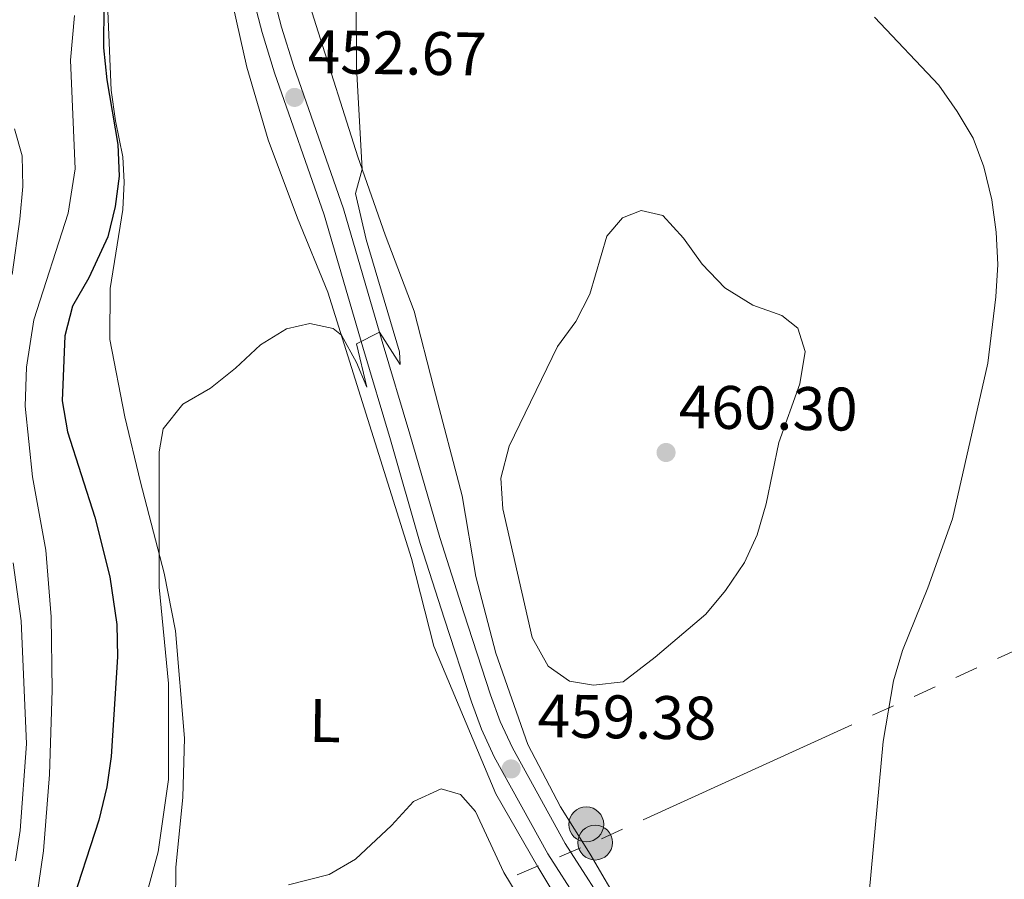
# Model space of a CAD drawing. Units: metres. Extents: x 600076 to 604531, y 715125 to 718095.
# Drawn here: x 601229 to 601390, y 716711 to 716852 of the extents above; entities that cross this region are included whole.
import ezdxf
from ezdxf.enums import TextEntityAlignment as Align

# ---------------------------------------------------------------- set-up
doc = ezdxf.new("R2010")
doc.units = ezdxf.units.M
doc.header["$MEASUREMENT"] = 0
doc.linetypes.add('DGN Style 3', pattern=[73.780546, 52.70039, -21.080156])
for name, color, linetype, lineweight in [('Altimetría', 7, 'Continuous', 0), ('Carátula', 7, 'Continuous', 0), ('Complex', 7, 'Continuous', 0), ('Conducción', 7, 'Continuous', 0), ('Entidades_rústicas', 7, 'Continuous', 0), ('Marco', 7, 'Continuous', 0), ('Viales_ffcc', 7, 'Continuous', 0)]:
    doc.layers.add(name, color=color, linetype=linetype, lineweight=lineweight)
doc.styles.add('Style-arial', font='arial.shx', dxfattribs={"bigfont": 'arialbig.shx'})
doc.styles.add('Style-Arial Narrow', font='txt')

# ---------------------------------------------------------------- blocks, each defined once
blk = doc.blocks.new('5PELE')
at = {"layer": 'Conducción', "linetype": 'Continuous', "lineweight": 0}
h = blk.add_hatch(color=9, dxfattribs=at)
edge = h.paths.add_edge_path()
edge.add_arc((-0.0002000001259148121, 0), 2.850000000000001, 360, 720)
at = {"layer": 'Conducción', "color": 252, "linetype": 'Continuous', "lineweight": 0}
blk.add_circle((-0.0002000001259148121, 0, -0.0001300050415125042), 2.850000000000001, dxfattribs=at)
blk = doc.blocks.new('5PATER_1')
at = {"layer": 'Altimetría', "linetype": 'Continuous', "lineweight": 0}
h = blk.add_hatch(color=51, dxfattribs=at)
edge = h.paths.add_edge_path()
edge.add_ellipse((0, 0), major_axis=(-1.112037670686474, -1.09438470001776), ratio=0.9994222409660318, start_angle=0, end_angle=360)

msp = doc.modelspace()

# ---------------------------------------------------------------- linework, layer by layer
at = {"layer": 'Altimetría', "color": 30, "linetype": 'Continuous', "lineweight": 0, "flags": 128}
for points, elevation in [([(601283.8685540806, 716854.9559880628), (601283.9276108423, 716843.8699023109), (601284.8478564618, 716827.2454749523), (601283.7494214112, 716823.3022882412), (601285.5143151816, 716815.7763645782), (601290.9236418302, 716797.5013686765), (601291.0225563841, 716795.3986759002), (601287.6716907909, 716800.7068116162), (601283.9396808653, 716798.7727919898), (601285.5863467786, 716791.7056669472), (601283.9077659152, 716795.7359318619), (601281.4584369459, 716800.1946420567), (601280.1110550687, 716801.260684775), (601276.288201968, 716802.1103130283), (601272.5067273709, 716801.2271398453), (601268.2347781898, 716798.6250322), (601264.2092902211, 716794.8351497995), (601260.0911927898, 716791.545691706), (601255.6091926305, 716788.9416902522), (601252.4090646945, 716784.8995741983)], 455), ([(601366.899425877, 716702.1233488896), (601369.8110337225, 716733.9237674521), (601371.4975552286, 716743.8189079871), (601372.9719318354, 716748.7696451668), (601377.0936150795, 716758.9958088284), (601381.1216462099, 716770.2604710611), (601386.874210831, 716795.6131702128), (601388.203349011, 716806.4316969931), (601388.5342877973, 716811.6993788858), (601388.2638396032, 716817.0129595778), (601387.5598767884, 716822.2949479683), (601386.2525715784, 716827.625864408), (601384.4764968136, 716832.2996415133), (601381.9054950466, 716836.6461388287), (601378.8696862734, 716840.9415044817), (601368.4066967543, 716852.0414532349)], 455), ([(601228.1184016741, 716833.8551572813), (601229.3995387689, 716829.4597301411), (601229.4795928102, 716824.4589993595), (601229.0298979117, 716819.1410682302), (601227.7476082249, 716810.0700397242)], 445), ([(601332.6488491499, 716747.7098585155), (601340.8924326564, 716754.7207126697), (601344.0898246677, 716758.5778489555), (601347.1732718223, 716763.1157447945), (601349.243785392, 716767.6656219966), (601350.7235960732, 716772.7132894131), (601352.7804821597, 716782.697962499), (601356.2340626812, 716792.2459324184), (601357.100623244, 716797.5516972821), (601355.9094689547, 716801.3367269333), (601353.2758110932, 716803.407902027), (601348.5662422625, 716805.094735282), (601344.006754718, 716807.9354752088), (601340.3143472883, 716811.7895028908), (601337.2306267507, 716816.0235703969), (601333.8736682644, 716819.702618062), (601330.3608995725, 716820.5556609184), (601327.3178183537, 716819.3555331347), (601324.7471958576, 716816.3572216129), (601321.9765907556, 716806.8701579801), (601319.6677449872, 716802.4348179463), (601316.7086736818, 716798.3271297875), (601308.8039074985, 716782.1052576208), (601307.4654338777, 716776.8764801954), (601307.8096513024, 716771.8848437539), (601312.5538060269, 716750.8983884086), (601315.1669519336, 716746.2232318907), (601318.6324457093, 716743.7967160977), (601322.581036072, 716743.1312484832), (601327.4088703645, 716743.6929121218), (601332.6488491499, 716747.7098585155)], 460), ([(601252.4090646945, 716784.8995741983), (601251.7472499094, 716781.1979568233), (601251.7485150734, 716759.1045219749), (601253.2312176006, 716743.3858756204)], 455), ([(601227.9328237802, 716763.0881626734), (601229.2418669688, 716753.6147675095), (601230.1237258986, 716733.5835352752), (601229.0843483706, 716719.4333589384), (601228.3042064325, 716714.4933560484)], 445), ([(601253.2312176006, 716743.3858756204), (601253.2420424854, 716727.7540060321), (601251.5594040065, 716715.9576001493), (601247.4735659813, 716700.9873875715)], 455), ([(601311.353455578, 716706.9313318913), (601307.9569343124, 716712.6011823562), (601303.3358885057, 716722.50460503), (601300.8961986958, 716725.3159925218), (601297.7542029233, 716726.2185575145), (601293.2063594752, 716724.166590173), (601289.6481490841, 716720.2567841914), (601283.7722613169, 716714.7630806183), (601279.4378423791, 716712.2649081917), (601272.8429853253, 716710.5652522151)], 460)]:
    msp.add_lwpolyline(points, dxfattribs=dict(at, elevation=elevation))
at = {"layer": 'Altimetría', "color": 30, "linetype": 'Continuous', "lineweight": 30, "elevation": 450, "flags": 128}
msp.add_lwpolyline([(601242.715535037, 716854.1094984848), (601242.6319760573, 716847.0399610959), (601243.1891529486, 716841.8411525867), (601244.9796283538, 716831.3115221174), (601245.2278094599, 716826.1152835605), (601244.55844834, 716821.1596406465), (601243.3727205214, 716816.2506392675), (601240.289592298, 716809.5705044365), (601237.6208426037, 716804.9414657603), (601236.3421898573, 716800.1058466525), (601235.9415146154, 716789.5146138938), (601236.8118758132, 716784.46118967), (601241.2290575926, 716770.5113393792), (601243.6659749725, 716760.818240304), (601244.83711776, 716753.0430702372), (601244.9187788772, 716747.7452832027), (601243.920307457, 716731.4922719486), (601243.199055545, 716726.5443972859), (601241.8808582735, 716721.1312998405), (601237.067898456, 716706.2258475898)], dxfattribs=at)
at = {"layer": 'Carátula', "color": 7, "linetype": 'Continuous', "lineweight": 0}
msp.add_3dface([(600075.7339999999, 715124.919), (604530.729, 715124.919), (604530.729, 718094.9299999999), (600075.7350000001, 718094.9299999999)], dxfattribs=at)
at = {"layer": 'Conducción', "color": 6, "linetype": 'Continuous', "lineweight": 0}
for p, q in [((601388.4703271626, 716747.4902439232, 452.5014589722869), (601422.4552279741, 716762.9618744275, 449.0510725630184)), ((601381.6733470005, 716744.3959178224, 453.1915362541405), (601385.0718370816, 716745.9430808728, 452.8464976132137)), ((601374.8763668386, 716741.3015917216, 453.8816135359942), (601378.2748569197, 716742.848754772, 453.5365748950674)), ((601368.0793866764, 716738.2072656208, 454.5716908178479), (601371.4778767575, 716739.7544286712, 454.226652176921)), ((601330.6959957839, 716721.1884720658, 458.3671158680432), (601364.6808965954, 716736.6601025702, 454.9167294587747)), ((601323.8990156217, 716718.0941459651, 459.0571931498968), (601327.2975057028, 716719.6413090155, 458.71215450897)), ((601317.0160077664, 716715.133176249, 459.2952920289434), (601320.4669160505, 716716.5990828839, 459.2256518638839)), ((601310.1141911978, 716712.2013629794, 459.4345723590625), (601313.565099482, 716713.6672696143, 459.364932194003))]:
    msp.add_line(p, q, dxfattribs=at)
at = {"layer": 'Entidades_rústicas', "color": 92, "linetype": 'Continuous', "lineweight": 0}
for points in [[(601272.879199041, 716864.8855931317, 453.167), (601277.3465594095, 716850.6769724616, 454.299), (601284.1397217747, 716829.2701688218, 454.978), (601288.5940177331, 716816.5449035785, 455.959), (601293.2984128592, 716804.0949697834, 457.77), (601296.5500055051, 716791.6015164072, 458.902), (601301.1635210349, 716774.0213655701, 459.807), (601303.3866658197, 716760.8290452561, 459.505), (601306.638702129, 716748.3655885991, 459.581), (601311.8394958877, 716733.4370426123, 459.581), (601317.1896756054, 716723.266807758, 458.902), (601322.0120016283, 716715.5446469383, 459.128), (601327.3145504834, 716706.5492449664, 458.223), (601334.3860520783, 716698.213754507, 457.619), (601344.683315556, 716683.0088077178, 456.487), (601357.9425254483, 716667.3050027958, 454.903), (601366.9372393664, 716654.3715675389, 453.846), (601376.4396655043, 716637.2901702165, 451.96), (601381.4763774781, 716626.7525309888, 451.281), (601383.7122384154, 716622.3989892274, 451.281), (601386.1177520275, 716619.3730836997, 451.13), (601387.2517956763, 716618.5562232446, 451.13), (601389.6490923031, 716617.4766520874, 450.828)], [(601263.2522944687, 716856.308025274, 450.626), (601266.0102722379, 716843.911882502, 451.23), (601269.4859808383, 716832.0331819532, 452.286), (601274.2802691921, 716819.3048883055, 453.418), (601279.2666769996, 716807.1918207267, 454.7), (601292.876858654, 716763.7597930012, 457.341), (601296.5089052946, 716749.4685165642, 458.171), (601306.6394398834, 716725.4250689135, 459.454), (601313.4834694853, 716713.4755472571, 459.379), (601329.6087750548, 716686.7351493116, 458.85)], [(601246.0379509921, 716825.1721994192, 451.154), (601245.8087498082, 716829.2850388053, 451.154), (601244.6116855834, 716835.1723857666, 451.154), (601243.9288544164, 716840.1250256279, 450.928), (601243.3395079516, 716853.0211516642, 450.701)], [(601254.370800883, 716701.6284559811, 459.982), (601254.4799458901, 716713.4031295378, 458.322), (601255.6048976462, 716724.8867487211, 457.794), (601255.8725899681, 716734.4658374472, 456.889), (601254.3803928744, 716751.9768202242, 455.757), (601252.5760135639, 716761.3635313262, 455.229), (601248.7032019277, 716776.2134294747, 455.153), (601246.1096187886, 716786.8769515713, 454.55), (601243.6938131116, 716799.4850572154, 453.418), (601243.7622167168, 716807.8289580983, 452.437), (601245.8306830944, 716820.6927747887, 451.23), (601246.0379509921, 716825.1721994192, 451.154)]]:
    msp.add_polyline3d(points, dxfattribs=at)
at = {"layer": 'Marco', "color": 7, "linetype": 'Continuous', "lineweight": 0}
msp.add_3dface([(600951.0554998771, 715518.898776277), (600951.6597672245, 717832.4228469019), (604369.9838488626, 717832.440001888), (604370.5394546574, 715518.898776277)], dxfattribs=at)
at = {"layer": 'Viales_ffcc', "color": 7, "linetype": 'Continuous', "lineweight": 0}
msp.add_polyline3d([(601388.2937393663, 716581.2867383764, 450.926), (601388.0939229848, 716582.8558650168, 450.991), (601387.6369373838, 716586.4440156771, 451.14), (601385.8639720653, 716595.7232504501, 451.595), (601382.607484248, 716609.1028731319, 451.653), (601380.9756442995, 716614.1295557737, 452.084), (601377.001062778, 716623.045310017, 452.872), (601366.9213932327, 716640.8583240758, 454.21), (601356.0620028477, 716659.2369311084, 456.09), (601334.1337990745, 716692.1128178232, 458.236), (601317.9610025026, 716717.3327518252, 459.337), (601309.3393388076, 716732.9039585902, 459.4), (601307.3759156188, 716737.2174669516, 459.1), (601305.7814224986, 716741.5235184713, 458.717), (601301.3970136733, 716754.9168232258, 458.375), (601297.4913274217, 716767.2059275017, 457.172), (601292.6293083071, 716784.0776759328, 456.539), (601288.1190421341, 716799.1720279912, 455.084), (601281.8234342076, 716820.8154992892, 453.73), (601273.6907600476, 716844.0233096343, 452.278), (601271.7035028357, 716850.4444009569, 451.787), (601267.9609530682, 716864.9053301536, 450.779)], dxfattribs=at)
at = {"layer": 'Viales_ffcc', "color": 7, "linetype": 'DGN Style 3', "lineweight": 0}
for points in [[(601385.1235620081, 716579.1343860542, 450.914), (601384.9996272023, 716580.9654191409, 450.926), (601384.3678939792, 716585.9243040087, 451.14), (601382.6302477352, 716595.0219966029, 451.595), (601379.4217817958, 716608.1998870375, 451.653), (601377.8827460143, 716612.9421661166, 452.084), (601374.0436829706, 716621.5538829574, 452.872), (601364.057592355, 716639.2024951186, 454.21), (601353.2596570472, 716657.4761818319, 456.09), (601331.3647101165, 716690.3015711962, 458.236), (601315.1186076684, 716715.6366018893, 459.337), (601306.3820033662, 716731.4155312027, 459.4), (601304.3149341438, 716735.9565972481, 459.1), (601302.6569771231, 716740.4346061265, 458.717), (601298.2486506125, 716753.9012726175, 458.375), (601294.3247946105, 716766.2466517563, 457.172), (601289.454190566, 716783.1465302242, 456.539), (601284.9458650192, 716798.2368531423, 455.084), (601278.6711603173, 716819.8060071797, 453.73), (601270.5480857664, 716842.9866725898, 452.278), (601268.519785376, 716849.5403853944, 451.787), (601264.7374880963, 716864.1539190975, 450.779)], [(601257.0787026784, 716596.386900197, 444.288), (601254.4322306318, 716605.1649982657, 445.118), (601248.2001278463, 716624.3402604768, 445.948), (601244.4321554883, 716634.98614843, 446.401), (601240.1781811803, 716646.379305481, 446.325), (601236.6697399367, 716658.0734699247, 446.325), (601233.9508631986, 716668.5828281015, 446.476), (601231.9690044827, 716678.6822418482, 447.004), (601230.458722739, 716689.4257519846, 447.004), (601230.1642713379, 716695.8888133625, 447.004), (601230.3194842464, 716698.6068151933, 447.004), (601232.8454836619, 716716.1013719456, 446.929), (601233.8586168496, 716728.5447497484, 446.778), (601234.2999957185, 716742.293725881, 446.702), (601234.102354215, 716754.2879604474, 446.778), (601233.2728468135, 716765.1464153316, 446.778), (601231.0959723233, 716777.0719128246, 446.552), (601229.9039909593, 716788.6448063878, 447.08), (601230.102681194, 716794.978560661, 447.08), (601231.3073377225, 716802.7225921464, 447.231), (601236.8912187999, 716820.118915813, 446.853), (601238.0586411485, 716827.3064370865, 446.778), (601237.2490669948, 716845.0573509417, 447.608), (601237.9224308033, 716852.3121861005, 448.74)]]:
    msp.add_polyline3d(points, dxfattribs=at)

# ---------------------------------------------------------------- block references
at = {"layer": 'Altimetría', "color": 51, "linetype": 'Continuous', "lineweight": 0}
for p in [(601273.8290681976, 716838.9717117823, 452.671), (601334.4043902315, 716781.0695444178, 460.301), (601309.1354525548, 716729.4645976909, 459.383)]:
    msp.add_blockref('5PATER_1', p, dxfattribs=at)
at = {"layer": 'Conducción', "color": 252, "linetype": 'Continuous', "lineweight": 0, "rotation": 359.152634363974}
for p in [(601321.3860697483, 716720.4224371428, 459.164), (601322.8444708392, 716717.4635455839, 459.158)]:
    msp.add_blockref('5PELE', p, dxfattribs=at)

# ---------------------------------------------------------------- texts
at = {"layer": 'Altimetría', "color": 7, "linetype": 'Continuous', "lineweight": 0, "style": 'Style-arial'}
for s, p in [('452.67', (601275.9399989157, 716842.9409277635, 452.671)), ('460.30', (601336.4483282766, 716785.0397512473, 460.301)), ('459.38', (601313.4206334688, 716734.6517923595, 459.383))]:
    msp.add_text(s, height=7.000002, rotation=359.152634363974, dxfattribs=at).set_placement(p)
at = {"layer": 'Entidades_rústicas', "color": 92, "linetype": 'Continuous', "lineweight": 0, "style": 'Style-Arial Narrow'}
msp.add_text('L', height=7.000002, rotation=359.152634363974, dxfattribs=at).set_placement((601278.7899274977, 716737.351234504, 458.253), align=Align.MIDDLE_CENTER)

# ---------------------------------------------------------------- meshes
at = {"layer": 'Complex', "color": 9, "linetype": 'Continuous', "lineweight": 0}
mesh = msp.add_polyface(dxfattribs=at)
corners = [(601401.0472630374, 716488.2519550209, 454.4169999999762), (601398.198522883, 716499.5153161769, 452.96099999999), (601395.911253013, 716509.9272807629, 451.8289999999843), (601394.1700615175, 716519.5290809162, 451.0749999999949), (601394.0108741443, 716522.1547222433, 450.8619999999777), (601394.5052773883, 716527.3849826034, 450.4449999999716), (601396.0586806794, 716532.4045586027, 450.0530000000051), (601398.6039262179, 716537.0004201266, 449.7039999999953), (601402.0351414555, 716540.979111745, 449.410999999983), (601409.3253774061, 716546.4859002631, 448.8870000000207), (601428.4483285693, 716558.7154325442, 447.4530000000033), (601456.6802215173, 716575.4717497283, 445.4909999999964), (601485.7429562353, 716591.9407483533, 442.7000000000062), (601498.6907482725, 716599.6071046826, 441.8699999999918), (601509.5688235583, 716604.6707849712, 440.737999999969), (601515.188812675, 716606.859911585, 440.3610000000206), (601519.8711640628, 716608.1338046279, 439.9829999999869), (601532.0121794816, 716610.2764881311, 438.6250000000072), (601551.0870141212, 716613.2347180874, 437.1920000000168), (601569.9144321089, 716616.1666041533, 435.5980000000106), (601582.1828477255, 716618.3354064194, 434.7969999999955), (601592.2520732591, 716621.1838063472, 434.1239999999997), (601600.1942725554, 716624.6547304802, 433.4079999999827), (601613.4294915735, 716633.5649721457, 432.3500000000084), (601631.4155440081, 716646.7564229693, 429.9330000000033), (601669.8308950926, 716674.8283766967, 425.8550000000063), (601690.8472421116, 716689.6401903592, 423.665), (601732.3344912422, 716719.9139552484, 420.5680000000083), (601747.6891414013, 716731.0690986135, 419.950999999991), (601753.5744669463, 716736.1866214739, 419.5160000000014), (601754.1843722649, 716736.7166596823, 419.4709999999858), (601759.9375313991, 716743.1762838955, 419.0139999999893), (601763.3412713623, 716747.9344670852, 418.7249999999956), (601766.4376858273, 716753.1462448491, 418.452999999999), (601768.461908567, 716758.8939376292, 417.9779999999859), (601769.0130840004, 716760.4569573486, 417.8489999999988), (601775.0993602616, 716791.8733844415, 415.5079999999912), (601778.3710186572, 716806.634614889, 414.6010000000032), (601780.7506830825, 716814.2352537587, 414.2029999999975), (601783.909973023, 716821.5343299382, 413.9130000000006), (601806.0287178049, 716862.1276599478, 413.3170000000133), (601817.9225321452, 716883.3270832992, 413.5440000000118), (601828.072336168, 716900.9549078473, 414.5260000000297), (601837.70500135, 716916.278128217, 415.5079999999997), (601842.3026049058, 716922.1677793562, 416.087999999997), (601846.5166719786, 716927.4830397172, 416.6409999999946), (601867.0691548383, 716947.3112619598, 419.0560000000061), (601870.9337138231, 716951.0395175645, 419.5109999999887), (601882.3305503211, 716962.6422411173, 420.7949999999886), (601894.3139544257, 716975.9694786428, 421.4739999999895), (601905.9900923569, 716987.3200440917, 421.7760000000054), (601913.3473891779, 716992.7628338623, 421.8680000000174), (601921.1736947098, 716997.864650277, 421.7609999999912), (601927.1607676628, 717001.3414889923, 421.5499999999998), (601940.4772351482, 717007.9012720461, 421.4739999999887), (601989.2494745257, 717028.5862521792, 421.6249999999757), (602027.8506631304, 717044.88016955, 420.0390000000048), (602046.570968424, 717052.6061639658, 418.7550000000005), (602090.7693573092, 717071.6446057076, 416.0430000000018), (602094.9218324041, 717072.6603067392, 415.7099999999817), (602096.8349370586, 717072.5179986905, 415.6280000000091), (602099.5619338492, 717071.6185713701, 415.4530000000009), (602101.1849955141, 717070.5964564874, 415.3079999999844), (602102.5786599389, 717069.2787017797, 415.1460000000001), (602104.0677741175, 717067.3144647868, 415.1319999999826), (602104.9582528744, 717065.2440692731, 415.2050000000013), (602105.2482385689, 717063.0095363695, 415.2319999999929), (602104.916247919, 717060.7812024159, 415.2120000000123), (602131.1581503453, 717105.2089752844, 415.1299999999806), (602125.6589543908, 717098.8126021826, 415.2059999999934), (602119.58490422, 717093.5798577284, 415.1299999999871), (602111.7702432906, 717088.1158294932, 415.1300000000248), (602104.1530233258, 717083.4239657903, 415.2059999999884), (602095.0371957149, 717078.4992392021, 415.6589999999742), (602044.7815500377, 717056.851091508, 418.7550000000083), (602026.0773317274, 717049.1308598153, 420.0390000000072), (601987.4550123196, 717032.8282539933, 421.6249999999752), (601938.5589877993, 717012.0910987859, 421.4740000000023), (601924.9846109804, 717005.4041159858, 421.549999999975), (601918.758463938, 717001.7887977413, 421.7609999999972), (601910.7180667953, 716996.5471321864, 421.8680000000076), (601906.4893479266, 716993.4193277278, 421.8179999999774), (601903.0018158259, 716990.8396219604, 421.7759999999914), (601890.9928482561, 716979.164943211, 421.4739999999964), (601878.9738564275, 716965.7982276673, 420.7949999999938), (601867.6917526477, 716954.311820078, 419.5109999999991), (601849.2404786153, 716936.5107452068, 417.3579999999753), (601843.0920832963, 716930.579023787, 416.6409999999863), (601834.7717064659, 716919.9989149785, 415.6110000000301), (601833.9348835219, 716918.9351742389, 415.5079999999721), (601824.1260519254, 716903.3315284883, 414.5259999999888), (601813.9187603595, 716885.6035431577, 413.5439999999858), (601801.9982537893, 716864.3575094547, 413.3169999999875), (601779.7664153934, 716823.5558291764, 413.9130000000021), (601776.4279922398, 716815.8433569497, 414.2030000000056), (601773.9171154073, 716807.8236127186, 414.6010000000001), (601770.5897211365, 716792.8101789551, 415.5079999999779), (601764.5564916425, 716761.6669972474, 417.8489999999859), (601762.2452313311, 716755.1074606196, 418.4530000000051), (601759.4821369855, 716750.4558147134, 418.7250000000017), (601756.3347379006, 716746.056879842, 419.0139999999975), (601750.9405739845, 716739.9999905708, 419.4710000000019), (601744.819197854, 716734.6779362431, 419.9510000000031), (601729.6242754925, 716723.6384433459, 420.5680000000008), (601688.1633045049, 716693.3832918704, 423.6650000000342), (601667.1459575957, 716678.571492997, 425.8550000000076), (601628.695211042, 716650.4730598298, 429.9329999999858), (601610.7809494368, 716637.3345530976, 432.3499999999826), (601597.9679882419, 716628.7090978972, 433.4079999999844), (601590.6961823234, 716625.5302914092, 434.1240000000134), (601581.1532213232, 716622.831124991, 434.7970000000097), (601569.1595595481, 716620.7112648024, 435.5980000000122), (601551.0889667459, 716617.8971990994, 437.1289999999957), (601524.3483264304, 716613.5211820169, 439.3390000000033), (601514.0608462007, 716610.8600302872, 440.3609999999906), (601505.5573081134, 716607.7084425942, 440.940999999988), (601499.3960421593, 716605.0312674318, 441.5340000000111), (601480.2751555943, 716594.0908455949, 442.9939999999721), (601445.7729339083, 716573.7748696471, 446.1399999999953), (601420.2215430888, 716558.3850605455, 447.8739999999678), (601405.995356052, 716549.2814529422, 449.0009999999988), (601402.4313261483, 716546.8038896541, 449.4089999999849), (601399.14820881, 716544.5211933227, 449.7849999999811), (601394.9838355072, 716539.9962844839, 450.1629999999876), (601392.2704604534, 716535.3929085687, 450.3889999999991), (601391.9329740386, 716534.0777557562, 450.4660000000054), (601390.2943172255, 716527.6892908509, 450.8420000000082), (601390.0968419518, 716524.0748159902, 450.9930000000084), (601391.9627317775, 716508.9745703915, 451.9099999999932), (601394.3627034016, 716498.135892418, 452.845999999978), (601395.2144338607, 716494.1218573877, 453.3769999999995), (601396.7935903391, 716486.6826900407, 454.3620000000113), (601398.1922644444, 716480.0912845198, 455.2349999999805), (601397.8717771852, 716476.0035771034, 455.6769999999956), (601396.9392246006, 716471.5778844259, 456.1600000000042), (601395.4734632617, 716467.4801131177, 456.6130000000035), (601395.1266237458, 716465.8030590487, 457.1230000000079), (601390.9073485713, 716459.932815016, 457.7939999999788), (601381.9324426686, 716449.3893899063, 459.6759999999758), (601379.4513231448, 716446.018714023, 460.2790000000113), (601377.0846069313, 716441.9982751962, 460.8830000000108), (601374.238128366, 716433.737467743, 461.6380000000329), (601374.238128366, 716433.737467743, 463.7700000000065), (601371.8319684458, 716420.7616328783, 465.3850000000104), (601371.831968446, 716420.7616328781, 464.1819999999939), (601371.0650789461, 716416.0414580407, 464.4829999999709), (601367.4142596014, 716405.329277725, 465.2380000000023), (601379.0713151069, 716403.150645827, 465.2379999999815), (601378.0084313534, 716414.9996603904, 464.3580000000042), (601377.4565118314, 716421.1624965752, 463.9010000000126), (601377.6937968137, 716428.1447509988, 462.8449999999918), (601378.5235190287, 716435.490283726, 461.5620000000065), (601379.9316860072, 716439.6159098311, 460.8829999999872), (601382.0787582255, 716443.3915701564, 460.2789999999966), (601384.5917912631, 716446.823780807, 459.6759999999811), (601389.1566441758, 716451.4457776577, 458.6899999999923), (601390.5354365788, 716452.841539639, 458.3930000000012), (601393.4496065245, 716456.1448038626, 457.9399999999781), (601395.6488151969, 716459.8616867247, 457.5459999999796), (601395.9955036144, 716460.4466235945, 457.4849999999885), (601398.0254711625, 716463.8779781016, 457.1229999999974), (601398.0254711625, 716463.8779781016, 462.5409999999987), (601398.2029931599, 716465.0614821957, 462.5619999999745), (601398.4570942554, 716466.7569097618, 462.5919999999985), (601398.9111423807, 716466.6891875374, 462.6829999999979), (601398.9111423809, 716466.6891875374, 456.6579999999841), (601401.4039136888, 716472.7409843125, 456.2799999999918), (601402.2826217569, 716476.5014005303, 455.9030000000108), (601409.9712088325, 716477.9718565075, 455.2640000000144), (601417.5147379059, 716478.2223242978, 455.0380000000055), (601439.2307307702, 716479.8193458812, 454.8870000000059), (601449.8282313521, 716482.0738683185, 454.8109999999871), (601475.4987665117, 716491.3192434651, 455.188999999998), (601484.0940792982, 716494.1844426035, 455.5660000000023), (601489.4478708564, 716494.7393272335, 455.7919999999692), (601494.1428134129, 716494.4978683495, 455.7920000000107), (601499.3498241184, 716493.1077109799, 455.6409999999772), (601504.3636859017, 716491.1003425492, 455.5660000000035), (601508.5762056476, 716488.1967269769, 455.4180000000045), (601514.1976717005, 716482.9800218467, 455.2840000000124), (601518.8348453059, 716476.8717757028, 455.2569999999956), (601522.3494334423, 716470.0560538608, 455.3400000000067), (601523.2208972068, 716465.3476510628, 455.3400000000048), (601523.2884193193, 716460.6491386639, 455.1890000000046), (601522.1739054015, 716446.3550577653, 454.8989999999783), (601521.8305102354, 716441.9356528553, 454.8110000000135), (601522.0602324919, 716435.2885286135, 454.7359999999725), (601522.5261398689, 716431.8302602153, 454.5539999999815), (601523.2256265846, 716426.6513492933, 454.2830000000072), (601524.8809531466, 716417.6678865997, 453.7549999999921), (601528.2436743616, 716390.3061637734, 450.1539999999824), (601528.2436743616, 716390.3061637734, 450.1529999999886), (601523.8970309335, 716385.8319560324, 450.3040000000029), (601523.8970309338, 716385.8319560324, 455.7199999999974), (601532.6111364255, 716382.393709026, 456.2409999999985), (601532.6111364255, 716382.393709026, 448.6419999999975), (601533.2198199367, 716384.125896771, 448.7930000000116), (601538.3446334121, 716382.3849166322, 448.9259999999891), (601539.9056291797, 716386.7683107753, 448.3979999999793), (601541.0039960325, 716390.7745053859, 448.3230000000017), (601541.0039960325, 716390.7745053859, 454.0650000000069), (601532.3864609455, 716393.77727661, 455.3099999999994), (601532.5993324397, 716394.4432013254, 455.3190000000153), (601532.5993324397, 716394.4432013254, 450.6510000000009), (601531.8107804984, 716402.3907321894, 451.9099999999975), (601530.137641313, 716415.3088886084, 453.4519999999978), (601529.4913714784, 716420.1639771042, 453.7909999999964), (601528.1666660402, 716430.1336581674, 454.4860000000017), (601527.2915622909, 716438.923561149, 454.8760000000216), (601527.3645152636, 716445.0731547831, 454.8760000000043), (601528.3353961434, 716453.7807489005, 455.2639999999872), (601528.7790546834, 716459.7048355897, 455.322999999989), (601528.919667769, 716461.5709601727, 455.3419999999929), (601528.5219245902, 716466.1893473766, 455.3380000000067), (601528.3982658696, 716467.6333340525, 455.3379999999923), (601526.5719245439, 716473.4389783202, 455.3149999999865), (601523.2195093399, 716479.7242438118, 455.2989999999966), (601521.992659834, 716481.5015817902, 455.305000000002), (601520.9038963073, 716483.0808559856, 455.310999999997), (601518.2706352072, 716486.1931390669, 455.3319999999904), (601515.3433093294, 716489.0327411881, 455.3630000000064), (601512.1525011971, 716491.5712069576, 455.4010000000068), (601508.7278673884, 716493.7850952288, 455.448999999992), (601505.1030788315, 716495.6519055879, 455.5040000000208), (601501.311880399, 716497.1541370759, 455.5660000000097), (601493.3804535875, 716499.0096361295, 455.7110000000014), (601489.3169801675, 716499.3457667078, 455.7920000000153), (601483.7794864229, 716498.9476159494, 455.5660000000212), (601475.117641021, 716496.6554634154, 455.2890000000055), (601450.1843012637, 716488.2292756336, 454.8860000000191), (601437.1637223084, 716484.9054706355, 454.8999999999869), (601419.596381682, 716483.4571117999, 455.0960000000018), (601411.349415937, 716483.9261256631, 454.8690000000051), (601405.9600784013, 716485.566006734, 454.8690000000073)]
mesh.append_faces([[corners[k] for k in face] for face in [(194, 192, 193), (196, 194, 195), (198, 196, 197), (200, 198, 199), (148, 146, 147), (161, 159, 160), (69, 67, 68), (204, 202, 203)]], dxfattribs={"vtx0": -1, "color": 9})
mesh.append_faces([[corners[k] for k in face] for face in [(192, 194, 191), (201, 198, 200), (142, 150, 141), (151, 141, 150), (141, 151, 140), (123, 8, 122), (122, 8, 121), (121, 9, 120), (120, 9, 119), (119, 10, 118), (118, 11, 117), (117, 13, 116), (116, 14, 115), (115, 14, 114), (114, 16, 113), (113, 17, 112), (112, 19, 111), (111, 19, 110), (110, 20, 109), (109, 21, 108), (108, 23, 107), (107, 24, 106), (106, 25, 105), (105, 25, 104), (104, 27, 103), (103, 27, 102), (102, 29, 101), (101, 31, 100), (100, 32, 99), (99, 32, 98), (36, 97, 35), (97, 36, 96), (35, 97, 34), (146, 148, 145), (145, 148, 144), (139, 154, 138), (138, 155, 137), (162, 136, 161), (95, 38, 94), (39, 93, 38), (93, 39, 92), (94, 38, 93), (37, 96, 36), (92, 41, 91), (91, 42, 90), (90, 43, 89), (89, 43, 88), (88, 44, 87), (87, 45, 86), (86, 46, 85), (85, 48, 84), (84, 49, 83), (83, 50, 82), (82, 50, 81), (81, 51, 80), (80, 52, 79), (79, 53, 78), (78, 54, 77), (77, 54, 76), (76, 56, 75), (75, 56, 74), (74, 58, 73), (73, 61, 72), (72, 64, 71), (71, 65, 70), (70, 66, 69), (6, 125, 5), (4, 127, 3), (3, 128, 2), (2, 128, 1), (1, 130, 0), (0, 132, 233), (167, 133, 166), (137, 159, 136), (166, 134, 165), (233, 168, 232), (232, 169, 231), (231, 170, 230), (230, 171, 229), (229, 172, 228), (228, 173, 227), (227, 174, 226), (226, 174, 225), (225, 175, 224), (224, 176, 223), (223, 177, 222), (222, 178, 221), (221, 178, 220), (220, 179, 219), (219, 179, 218), (218, 180, 217), (217, 180, 216), (216, 180, 215), (215, 181, 214), (214, 182, 213), (213, 182, 212), (212, 183, 211), (210, 184, 209), (209, 185, 208), (208, 186, 207), (207, 188, 206), (206, 189, 205), (205, 189, 204), (202, 190, 201), (153, 140, 152)]], dxfattribs={"vtx0": -1, "vtx1": -1, "color": 9})
mesh.append_faces([[corners[k] for k in face] for face in [(191, 194, 196), (191, 196, 201), (201, 196, 198), (161, 136, 159), (132, 167, 233), (204, 190, 202)]], dxfattribs={"vtx0": -1, "vtx1": -1, "vtx2": -1, "color": 9})
mesh.append_faces([[corners[k] for k in face] for face in [(150, 142, 143), (140, 151, 152), (150, 143, 144), (7, 123, 124), (123, 7, 8), (121, 8, 9), (119, 9, 10), (118, 10, 11), (117, 11, 12), (117, 12, 13), (116, 13, 14), (114, 14, 15), (114, 15, 16), (113, 16, 17), (112, 17, 18), (112, 18, 19), (110, 19, 20), (109, 20, 21), (108, 21, 22), (108, 22, 23), (107, 23, 24), (106, 24, 25), (104, 25, 26), (104, 26, 27), (102, 27, 28), (102, 28, 29), (101, 29, 30), (101, 30, 31), (100, 31, 32), (98, 32, 33), (34, 97, 98), (98, 33, 34), (144, 148, 149), (144, 149, 150), (153, 139, 140), (139, 153, 154), (138, 154, 155), (137, 155, 156), (137, 156, 157), (137, 157, 158), (137, 158, 159), (136, 162, 163), (37, 95, 96), (95, 37, 38), (92, 39, 40), (92, 40, 41), (91, 41, 42), (90, 42, 43), (88, 43, 44), (87, 44, 45), (86, 45, 46), (85, 46, 47), (85, 47, 48), (84, 48, 49), (83, 49, 50), (81, 50, 51), (80, 51, 52), (79, 52, 53), (78, 53, 54), (76, 54, 55), (76, 55, 56), (74, 56, 57), (74, 57, 58), (73, 58, 59), (73, 59, 60), (73, 60, 61), (72, 61, 62), (72, 62, 63), (72, 63, 64), (71, 64, 65), (70, 65, 66), (69, 66, 67), (6, 124, 125), (124, 6, 7), (5, 125, 126), (127, 4, 5), (5, 126, 127), (3, 127, 128), (1, 128, 129), (1, 129, 130), (0, 130, 131), (0, 131, 132), (167, 132, 133), (163, 134, 135), (134, 163, 164), (166, 133, 134), (134, 164, 165), (233, 167, 168), (232, 168, 169), (231, 169, 170), (230, 170, 171), (229, 171, 172), (228, 172, 173), (227, 173, 174), (225, 174, 175), (224, 175, 176), (223, 176, 177), (222, 177, 178), (220, 178, 179), (218, 179, 180), (215, 180, 181), (214, 181, 182), (212, 182, 183), (210, 183, 184), (183, 210, 211), (209, 184, 185), (208, 185, 186), (207, 186, 187), (207, 187, 188), (206, 188, 189), (204, 189, 190), (201, 190, 191), (163, 135, 136)]], dxfattribs={"vtx0": -1, "vtx2": -1, "color": 9})
at = {"layer": 'Complex', "color": 23, "linetype": 'Continuous', "lineweight": 0}
mesh = msp.add_polyface(dxfattribs=at)
corners = [(601237.1986760551, 716438.0335840413, 440.8370000000031), (601236.0902971094, 716446.4008906637, 441.9259999999935), (601234.3345704384, 716458.8742198045, 442.8859999999918), (601232.9960266724, 716469.8692176486, 443.3329999999715), (601232.7897752267, 716475.3308651419, 443.5389999999973), (601233.0003492197, 716480.3042949033, 443.9479999999818), (601233.6598593208, 716485.2700846116, 444.2769999999985), (601236.5651740795, 716499.672693617, 444.0690000000008), (601237.9783749054, 716505.423422999, 444.1439999999761), (601239.6312710338, 716510.1374942104, 444.300999999987), (601245.6873916225, 716523.4893917318, 444.4789999999974), (601252.5845361832, 716535.4166957401, 444.9099999999793), (601259.2459899059, 716548.7866430958, 446.2090000000079), (601262.7483590406, 716555.5475867018, 447.0689999999783), (601264.9050958543, 716558.1509759, 447.3479999999822), (601269.7136896036, 716562.2803142434, 448.0209999999979), (601276.2652456125, 716565.5827858737, 449.0839999999891), (601287.5583431206, 716567.2639585785, 450.184999999995), (601296.201581785, 716568.0952265204, 452.8689999999895), (601309.129167024, 716568.2420593486, 453.7929999999968), (601319.4878319982, 716567.2637603323, 453.7930000000162), (601322.9092286688, 716565.3719551575, 454.4639999999761), (601331.5386620483, 716564.6612586337, 454.4159999999798), (601339.3237202333, 716563.9990546932, 453.7189999999904), (601356.1851868297, 716561.3364029652, 452.9219999999984), (601367.774032841, 716559.5498226767, 451.4659999999901), (601378.2768826028, 716557.6362890662, 451.0859999999971), (601382.8178347335, 716555.5709080484, 451.1049999999813), (601385.8830378572, 716553.1953176355, 450.9720000000043), (601387.3462575551, 716551.576501366, 450.8079999999867), (601389.4645726094, 716547.0516792336, 450.3059999999879), (601391.9329740386, 716534.0777557562, 450.3639999999932), (601391.9329740386, 716534.0777557562, 450.4659999999908), (601392.2704604534, 716535.3929085687, 450.3890000000004), (601394.983835507, 716539.9962844844, 450.1629999999835), (601399.1482088096, 716544.5211933225, 449.7849999999924), (601402.4313261481, 716546.8038896539, 449.4089999999929), (601402.4313261481, 716546.8038896539, 449.7359999999955), (601397.5744036741, 716548.467899594, 450.0519999999924), (601396.8890365274, 716548.9890923365, 450.0979999999809), (601394.0253543814, 716553.0888910594, 450.2929999999815), (601391.1831099673, 716562.2219231785, 450.3049999999907), (601390.3326264971, 716569.1602595688, 450.9380000000017), (601388.2937393663, 716581.2867383764, 450.9260000000004), (601385.1235620079, 716579.1343860542, 450.91399999998), (601386.0238457292, 716565.8936239455, 450.829999999983), (601385.4857222829, 716564.2664041829, 450.8299999999776), (601382.8223579859, 716562.6386140792, 450.8299999999824), (601376.5956347724, 716562.29766244, 451.0830000000098), (601362.97262424, 716563.8853037863, 451.9689999999841), (601348.3055692594, 716566.2214671362, 453.0579999999832), (601333.6130495185, 716568.5940110572, 453.1969999999905), (601321.7750524273, 716570.7103120445, 454.5849999999792), (601316.8196075142, 716571.4606790952, 454.7909999999953), (601311.8599535443, 716571.994084666, 454.6529999999624), (601302.6788747017, 716572.1918832634, 453.3109999999774), (601297.7512780784, 716572.0527411948, 452.0829999999972), (601277.3510106483, 716570.6302807259, 449.9439999999779), (601272.6307249377, 716570.7811044927, 448.7669999999956), (601270.9913618951, 716571.1743916839, 448.475999999991), (601268.7071506856, 716572.1912835911, 447.4249999999776), (601266.5572312451, 716573.7002432991, 447.3359999999749), (601264.8829236641, 716575.9232473748, 446.8800000000068), (601262.5328369676, 716579.721417661, 445.7669999999878), (601258.2924833817, 716588.3840746705, 444.6519999999713), (601252.7755586321, 716597.3556443944, 443.3269999999812), (601233.1871107891, 716625.4644076382, 438.234000000002), (601219.410933265, 716646.1103983589, 435.2509999999874), (601203.2145739398, 716671.427691472, 431.2359999999866), (601197.3902531287, 716679.4957083967, 430.2379999999748), (601188.4809776351, 716693.2019646387, 427.9850000000068), (601180.9779092278, 716704.5451663681, 427.2759999999876), (601174.1870243377, 716714.2726590778, 425.5799999999751), (601166.4674406492, 716724.635955642, 424.9969999999814), (601160.7043703231, 716732.7880759437, 424.8709999999733), (601151.2514599846, 716746.1173306536, 422.9969999999929), (601142.8013283233, 716757.936590356, 422.1459999999866), (601133.8887665095, 716770.3387525834, 421.6029999999877), (601127.5873745668, 716779.2169134053, 421.743999999993), (601121.820791018, 716788.0781632143, 420.2760000000173), (601115.4745033772, 716797.4370405604, 419.3140000000027), (601110.2033324293, 716805.3758629439, 419.7060000000031), (601103.9920259684, 716813.9886624918, 418.7949999999732), (601095.5414218269, 716826.6550218207, 417.4019999999853), (601088.26542375, 716840.1651024264, 417.4019999999875), (601078.0470166795, 716834.8036338827, 416.1869999999861), (601079.9403091839, 716834.9446498158, 416.1239999999793), (601083.0954596195, 716834.3229209941, 416.3509999999744), (601085.1366916574, 716833.2416154083, 416.7690000000215), (601086.5661245668, 716831.8403225925, 417.2119999999732), (601091.8882685571, 716824.1697757184, 417.4019999999829), (601100.3613821536, 716811.4700798567, 418.7949999999907), (601106.5697480973, 716802.8613242377, 419.7059999999794), (601111.8056919992, 716794.9750285635, 419.3139999999745), (601118.1402323614, 716785.6333268236, 420.2759999999846), (601123.9254145357, 716776.7447989809, 421.7439999999888), (601127.3621868924, 716771.8354364189, 421.5420000000076), (601133.3862558021, 716763.4784338595, 421.7309999999723), (601147.6531470658, 716743.5532649099, 422.996999999992), (601157.098220956, 716730.2351273072, 424.8709999999773), (601162.8916667628, 716722.040553146, 424.9969999999711), (601170.603414003, 716711.6883736895, 425.5799999999905), (601177.3227857547, 716702.0619496247, 427.2760000000042), (601184.7857459721, 716690.7793476738, 427.9849999999997), (601193.7429365264, 716676.9993747645, 430.2379999999831), (601199.7365412228, 716668.6788267209, 431.2759999999908), (601215.7117907729, 716643.6938398927, 435.25099999998), (601229.7885311805, 716622.610356369, 438.2889999999871), (601244.5234510386, 716601.5341399685, 442.0109999999855), (601246.3492991792, 716598.940854298, 442.7199999999958), (601252.0088492185, 716590.4162241973, 443.9850000000094), (601257.8217433721, 716579.5470699267, 445.681999999988), (601260.7646955843, 716572.8278124325, 446.364999999982), (601261.6776314022, 716568.0157849807, 447.1499999999885), (601261.2769235384, 716565.7394620234, 447.0869999999877), (601259.2125671727, 716559.5773174458, 446.8969999999921), (601247.9742457948, 716536.1749592393, 444.8339999999968), (601241.7713859302, 716525.5465296516, 444.47899999997), (601237.5097121657, 716516.4715621744, 444.4409999999961), (601233.4895544131, 716505.8068491141, 444.1249999999923), (601230.9376313612, 716494.4033418584, 444.0610000000096), (601229.2763699384, 716485.8779775563, 444.2769999999899), (601228.3624796988, 716474.8702890782, 443.5170000000084), (601229.2212666059, 716463.3543292808, 443.1119999999828), (601231.0525741756, 716450.7168644408, 442.4029999999908), (601234.2509441972, 716426.6459320493, 439.427999999987), (601235.4769513358, 716416.2916685557, 437.7819999999778), (601235.2544361204, 716411.9984897824, 437.8829999999836), (601243.1329835725, 716412.7210546881, 438.184999999979), (601243.1329835728, 716412.7210546879, 437.8829999999823), (601239.9316949265, 716417.3909085402, 437.790000000011), (601238.6355607379, 716427.1961490866, 439.4279999999721), (601238.0119959086, 716431.895884813, 440.0389999999998)]
mesh.append_faces([[corners[k] for k in face] for face in [(129, 127, 128), (38, 36, 37), (33, 31, 32), (44, 42, 43), (86, 84, 85)]], dxfattribs={"vtx0": -1, "color": 23})
mesh.append_faces([[corners[k] for k in face] for face in [(127, 130, 126), (126, 130, 125), (125, 0, 124), (124, 2, 123), (123, 3, 122), (122, 5, 121), (121, 6, 120), (9, 119, 8), (119, 9, 118), (7, 120, 6), (36, 38, 35), (35, 38, 34), (34, 30, 33), (30, 40, 29), (29, 40, 28), (46, 41, 45), (28, 41, 27), (45, 42, 44), (42, 45, 41), (112, 63, 111), (111, 64, 110), (110, 65, 109), (109, 65, 108), (108, 66, 107), (107, 66, 106), (106, 67, 105), (105, 68, 104), (104, 69, 103), (103, 70, 102), (102, 72, 101), (101, 73, 100), (100, 73, 99), (99, 75, 98), (98, 76, 97), (97, 77, 96), (96, 78, 95), (95, 78, 94), (94, 80, 93), (93, 80, 92), (92, 82, 91), (91, 82, 90), (90, 83, 89), (89, 84, 88), (88, 84, 87), (87, 84, 86), (27, 47, 26), (26, 48, 25), (25, 49, 24), (24, 50, 23), (23, 51, 22), (22, 52, 21), (21, 52, 20), (20, 53, 19), (19, 55, 18), (18, 56, 17), (17, 57, 16), (16, 58, 15), (114, 15, 113), (15, 114, 14), (14, 115, 13), (13, 115, 12), (12, 116, 11), (11, 116, 10), (10, 118, 9)]], dxfattribs={"vtx0": -1, "vtx1": -1, "color": 23})
mesh.append_faces([[corners[k] for k in face] for face in [(34, 39, 30), (41, 46, 27), (113, 15, 60)]], dxfattribs={"vtx0": -1, "vtx1": -1, "vtx2": -1, "color": 23})
mesh.append_faces([[corners[k] for k in face] for face in [(127, 129, 130), (125, 130, 131), (125, 131, 132), (125, 132, 0), (124, 0, 1), (124, 1, 2), (123, 2, 3), (122, 3, 4), (122, 4, 5), (121, 5, 6), (119, 7, 8), (7, 119, 120), (34, 38, 39), (30, 39, 40), (33, 30, 31), (28, 40, 41), (112, 61, 62), (61, 112, 113), (112, 62, 63), (111, 63, 64), (110, 64, 65), (108, 65, 66), (106, 66, 67), (105, 67, 68), (104, 68, 69), (103, 69, 70), (102, 70, 71), (102, 71, 72), (101, 72, 73), (99, 73, 74), (99, 74, 75), (98, 75, 76), (97, 76, 77), (96, 77, 78), (94, 78, 79), (94, 79, 80), (92, 80, 81), (92, 81, 82), (90, 82, 83), (89, 83, 84), (27, 46, 47), (26, 47, 48), (25, 48, 49), (24, 49, 50), (23, 50, 51), (22, 51, 52), (20, 52, 53), (19, 53, 54), (19, 54, 55), (18, 55, 56), (17, 56, 57), (16, 57, 58), (15, 58, 59), (15, 59, 60), (113, 60, 61), (14, 114, 115), (12, 115, 116), (10, 116, 117), (10, 117, 118)]], dxfattribs={"vtx0": -1, "vtx2": -1, "color": 23})

doc.saveas('drawing.dxf')
